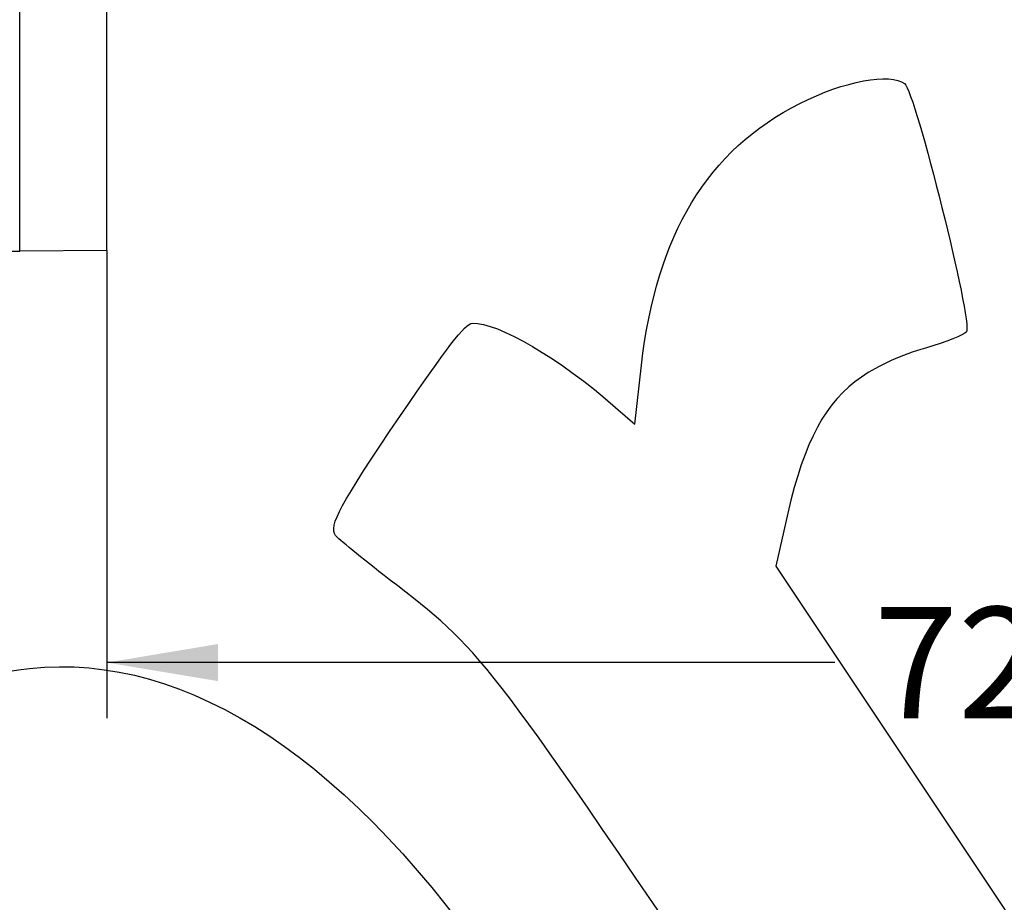
# Model space of a CAD drawing. Units: millimetres. Extents: x 0 to 356, y 0 to 204.
# Drawn here: x 124 to 152, y 90 to 115 of the extents above; entities that cross this region are included whole.
import ezdxf
from ezdxf import colors
from ezdxf.entities.mleader import LeaderData, LeaderLine
from ezdxf.enums import TextEntityAlignment as Align
from ezdxf.math import Vec2, Vec3

# ---------------------------------------------------------------- set-up
doc = ezdxf.new("R2010")
doc.units = ezdxf.units.MM
doc.layers.add('PATA-08PLAST-XXX', color=7, linetype='Continuous')
doc.layers.add('Predeterminado', color=7, linetype='Continuous')
doc.styles.add('SEACAD_Arial', font='arial.ttf')
doc.dimstyles.new('ISO', dxfattribs={"dimtxt": 3.125, "dimasz": 3.125, "dimexe": 1.5625, "dimexo": 0, "dimgap": 0.78125, "dimtad": 0, "dimdec": 0, "dimlfac": 14.285714, "dimtxsty": 'SEACAD_Arial', "dimblk1": '_SE_FILLED', "dimblk2": '_SE_FILLED', "dimsah": 1, "dimcen": 1.5625, "dimadec": 1, "dimazin": 0, "dimtfac": 0.5, "dimtmove": 0, "dimatfit": 3, "dimfxl": 1, "dimarcsym": 0})

# ---------------------------------------------------------------- blocks, each defined once
blk = doc.blocks.new('SE')
at = {"layer": 'PATA-08PLAST-XXX', "color": 7, "linetype": 'Continuous'}
for p, q in [((126.657, 108.781), (126.657, 139.91)), ((124.207, 108.76), (124.207, 137.081)), ((121.757, 108.781), (124.207, 108.76)), ((126.657, 108.781), (124.207, 108.76))]:
    blk.add_line(p, q, dxfattribs=at)
blk = doc.blocks.new('DMBLK70')
at = {"layer": 'Predeterminado', "linetype": 'Continuous'}
for points in [[(129.782, 96.676), (129.782, 97.718), (126.657, 97.197)], [(174.002, 96.676), (177.127, 97.197), (174.002, 97.718)]]:
    blk.add_hatch(color=7, dxfattribs=at).paths.add_polyline_path(points)
at = {"layer": 'Predeterminado', "color": 7, "linetype": 'Continuous'}
for p, q in [((126.657, 108.781), (126.657, 95.634)), ((177.127, 108.781), (177.127, 95.634)), ((147.13, 97.197), (126.657, 97.197)), ((177.127, 97.197), (156.654, 97.197))]:
    blk.add_line(p, q, dxfattribs=at)
at = {"layer": 'Predeterminado', "color": 7, "linetype": 'Continuous', "style": 'SEACAD_Arial'}
blk.add_text('720', height=3.125, dxfattribs=at).set_placement((148.223, 98.759), align=Align.TOP_LEFT)
blk = doc.blocks.new('_SE_FILLED')
at = {"color": 0}
blk.add_line((0, 0), (-1, 0), dxfattribs=at)
blk.add_solid([(0, 0), (-1, -0.1665), (-1, 0.1665), (0, 0)], dxfattribs=at)
blk = doc.blocks.new('_DOT')
at = {"color": 0}
blk.add_line((0, 0), (-1, 0), dxfattribs=at)
at = {"color": 0, "const_width": 0.333}
blk.add_lwpolyline([(-0.1665, 0, 1), (0.1665, 0, 1)], format="xyb", close=True, dxfattribs=at)
blk = doc.blocks.new('SE342')
at = {"color": 7, "linetype": 'Continuous'}
for p, q in [((141.501, 103.898), (141.689, 105.554)), ((140.962, 104.371), (141.501, 103.898))]:
    blk.add_line(p, q, dxfattribs=at)
blk = doc.blocks.new('SE341')
blk.add_blockref('SE342', (0, 0))
blk = doc.blocks.new('SE344')
at = {"color": 7, "linetype": 'Continuous'}
for p, q in [((145.805, 101.398), (145.466, 99.908)), ((145.466, 99.908), (151.62, 90.684)), ((151.62, 90.684), (157.774, 81.459)), ((157.774, 81.459), (154.524, 79.23))]:
    blk.add_line(p, q, dxfattribs=at)
blk = doc.blocks.new('SE343')
blk.add_blockref('SE344', (0, 0))

msp = doc.modelspace()

# ---------------------------------------------------------------- linework, layer by layer
at = {"color": 7, "linetype": 'Continuous'}
for points in [[(146.14458, 112.91792), (147.38573, 113.5445), (148.69027, 113.79016), (149.08968, 113.47252)], [(149.08968, 113.47252), (149.39257, 113.23165), (151.00776, 106.75435), (150.82851, 106.49939)], [(141.68941, 105.55431), (142.10697, 109.2284), (143.54532, 111.60574), (146.14458, 112.91792)], [(134.91474, 104.14102), (136.20036, 106.03521), (136.73938, 106.72974), (136.93042, 106.73821)], [(136.93042, 106.73821), (137.65164, 106.77023), (139.38832, 105.7504), (140.96171, 104.37089)], [(150.82851, 106.49939), (150.76386, 106.40744), (150.24414, 106.19993), (149.67359, 106.03828)], [(149.67359, 106.03828), (148.99844, 105.84699), (148.37017, 105.56283), (147.87435, 105.22452)], [(147.87435, 105.22452), (146.87001, 104.53924), (146.26809, 103.42594), (145.80539, 101.39785)], [(133.08925, 100.77), (132.89708, 101.056), (133.19791, 101.61151), (134.91474, 104.14102)], [(134.5949, 99.53693), (133.81897, 100.13748), (133.14142, 100.69235), (133.08925, 100.77)], [(144.43848, 86.85822), (137.12142, 97.64918), (137.25304, 97.47964), (134.5949, 99.53693)], [(124.48448, 97.03198), (128.94237, 97.51439), (133.59726, 94.41679), (137.78869, 88.17868)], [(119.80108, 95.23247), (121.47759, 96.33876), (122.81023, 96.8508), (124.48448, 97.03198)]]:
    msp.add_open_spline(points, degree=3, dxfattribs=at)

# ---------------------------------------------------------------- block references
for name in ['SE341', 'SE343']:
    msp.add_blockref(name, (0, 0))
at = {"layer": 'Predeterminado'}
msp.add_blockref('SE', (0, 0), dxfattribs=at)

# ---------------------------------------------------------------- dimensions: what is measured, and where the dimension line sits
at = {"layer": 'Predeterminado', "color": 7, "linetype": 'Continuous'}
dim = msp.add_linear_dim(base=(126.65697, 97.19689), p1=(177.12697, 108.78143), p2=(126.65697, 108.78143), text='\\A1;<>', dimstyle='ISO', override={"dimrnd": 10, "dimtdec": 4}, dxfattribs=at)
dim.commit()
dim.dimension.update_dxf_attribs({"geometry": 'DMBLK70', "text_midpoint": (151.89198, 97.19689), "dimtype": 160})

# ---------------------------------------------------------------- leaders
ml = msp.add_multileader_mtext('Standard', dxfattribs=at)
ml.set_content('{\\pxsm0.9;\\fCalibri|b0||i0||c0|p34;\\W1.;Documento no contractual - Document no contractual - Non-contractual document - Non-contractual document - Documento não contratual\\P}', color=256)
ml.set_leader_properties()
ml.set_arrow_properties(name='DOT')
ml.build(insert=Vec2(0, 0))
ml.multileader.update_dxf_attribs({"leader_type": 0, "has_text_frame": 1, "dogleg_length": 0, "arrow_head_size": 1.8})
ctx = ml.context
ctx.base_point, ctx.char_height, ctx.arrow_head_size, ctx.plane_x_axis, ctx.plane_y_axis = Vec3(306.22662, 35.13378), 1.8, 1.8, Vec3(0, 1), Vec3(-1, 0)
notes = []
notes.append((ctx, [(0, (0, 0, 0), (0, 0), (1, 0), 1, [])]))
ctx.mtext.insert, ctx.mtext.text_direction, ctx.mtext.rotation = Vec3(305.32662, 37.13378), Vec3(0, 1), 1.57079633
ml = msp.add_multileader_mtext('Standard', dxfattribs=at)
ml.set_content('{\\pxsm0.9;\\fArial TUR|b0||i0||c0|p34;\\W1.;Banco 08PLAST, sin apoyabrazos,fabricado en Polipropileno y Poliamida,medidas 2450x595x830 mm, disponible en varios colores.\\P}', color=256)
ml.set_leader_properties()
ml.set_arrow_properties(name='DOT')
ml.build(insert=Vec2(0, 0))
ml.multileader.update_dxf_attribs({"leader_type": 0, "dogleg_length": 0, "arrow_head_size": 2.5})
ctx = ml.context
ctx.base_point, ctx.char_height, ctx.arrow_head_size = Vec3(6.63944, 192.26358), 2.5, 2.5
notes.append((ctx, [(0, (0, 0, 0), (0, 0), (1, 0), 1, [])]))
ctx.mtext.insert = Vec3(8.63944, 193.51358)
for ctx, leaders in notes:
    for number, flags, end, landing, length, lines in leaders:
        leader = LeaderData()
        leader.index, (leader.has_last_leader_line, leader.has_dogleg_vector, leader.attachment_direction) = number, flags
        leader.last_leader_point, leader.dogleg_vector, leader.dogleg_length = Vec3(end), Vec3(landing), length
        for number, points, colour, breaks in lines:
            line = LeaderLine()
            line.index, line.vertices, line.color, line.breaks = number, Vec3.list(points), colors.encode_raw_color(colour), breaks
            leader.lines.append(line)
        ctx.leaders.append(leader)

doc.saveas('drawing.dxf')
